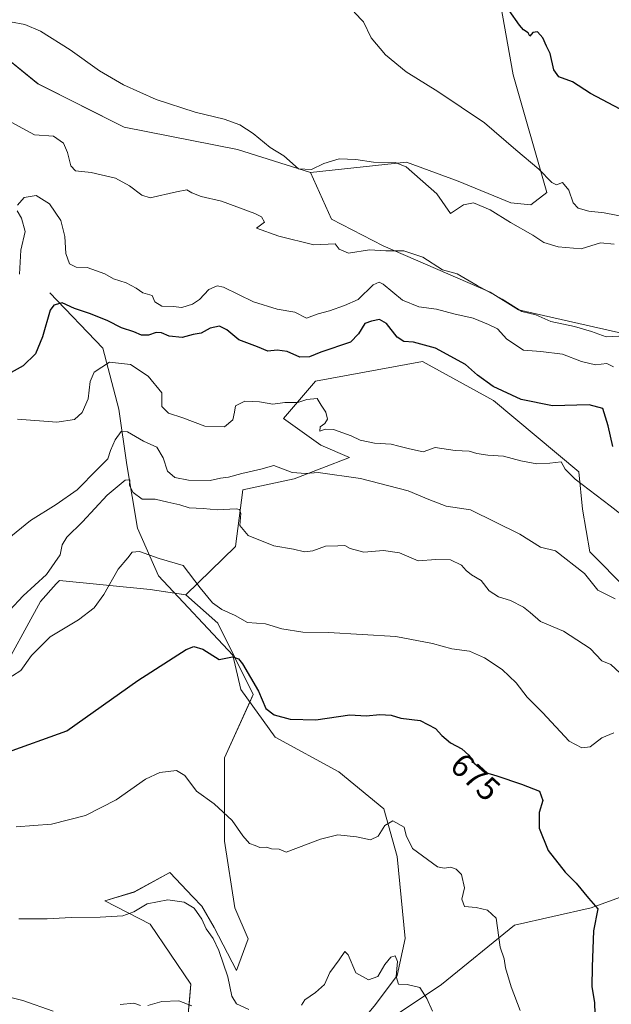
# Model space of a CAD drawing. Units: metres. Extents: x 621537 to 625003, y 4704046 to 4706420.
# Drawn here: x 622567 to 622747, y 4704334 to 4704634 of the extents above; entities that cross this region are included whole.
import ezdxf
from ezdxf.enums import TextEntityAlignment as Align

# ---------------------------------------------------------------- set-up
doc = ezdxf.new("R2010")
doc.units = ezdxf.units.M
doc.header["$MEASUREMENT"] = 0
for name, color, linetype, lineweight in [('Corriente natural lineal', 142, 'Continuous', 13), ('Cultivos herbáceos CxS', 92, 'Continuous', 0), ('Curva de nivel maestra', 36, 'Continuous', 30), ('Curva de nivel normal', 36, 'Continuous', 0), ('Matorral', 135, 'Continuous', 0), ('Matorral CxS', 135, 'Continuous', 0), ('Pastizal CxS', 92, 'Continuous', 0), ('Rótulo de curva de nivel directora', 19, 'Continuous', 0)]:
    doc.layers.add(name, color=color, linetype=linetype, lineweight=lineweight)
doc.styles.add('Arial', font='txt', dxfattribs={"height": 0.2})

# ---------------------------------------------------------------- blocks, each defined once
blk = doc.blocks.new('*U150')
at = {"layer": 'Cultivos herbáceos CxS', "color": 92, "linetype": 'Continuous', "lineweight": 0}
for points in [[(622713.13, 4704640.84, 725.07), (622717.37, 4704616.96, 722.87), (622727.64, 4704581.25, 719.59), (622722.77, 4704577.46, 718.57), (622716.68, 4704578.07, 717.82), (622700.63, 4704584.64, 716.08), (622684.92, 4704590.45, 715.26), (622655.75, 4704587.26, 714.29), (622633.54, 4704594.24, 713.45), (622599.19, 4704601.05, 712.94), (622572.97, 4704614.25, 712.3), (622552.95, 4704630.49, 714.28)], [(622560.52, 4704433, 680.32), (622573.75, 4704456.87, 682.89), (622578.52, 4704462.24, 683.51), (622579.45, 4704463.3, 683.55), (622607.03, 4704460.59, 678.33), (622617.85, 4704458.97, 677.85), (622627.58, 4704450.31, 677.09), (622638.4, 4704428.67, 674.91), (622629.63, 4704409.43, 671.65), (622629.67, 4704384.03, 669.41), (622632.74, 4704363.79, 668.27), (622636.8, 4704354.38, 667.71), (622633.24, 4704344.76, 665.85), (622626.5, 4704357.79, 665.45), (622622.71, 4704364.29, 665.91), (622620.03, 4704367.12, 666.41), (622612.98, 4704374.57, 667.48), (622602.16, 4704368.61, 666.64), (622593.3, 4704365.94, 666.32), (622607.03, 4704358.88, 662.86), (622619.37, 4704340.59, 661.13), (622618.34, 4704328.14, 659.18)]]:
    blk.add_polyline3d(points, dxfattribs=at)
blk = doc.blocks.new('*U155')
at = {"layer": 'Pastizal CxS', "color": 92, "linetype": 'Continuous', "lineweight": 0}
for points in [[(622618.34, 4704328.14, 659.18), (622619.37, 4704340.59, 661.13), (622607.03, 4704358.88, 662.86), (622593.3, 4704365.94, 666.32), (622602.16, 4704368.61, 666.64), (622612.98, 4704374.57, 667.48), (622620.03, 4704367.12, 666.41), (622622.71, 4704364.29, 665.91), (622626.5, 4704357.79, 665.45), (622633.24, 4704344.76, 665.85), (622636.8, 4704354.38, 667.71), (622632.74, 4704363.79, 668.27), (622629.67, 4704384.03, 669.41), (622629.63, 4704409.43, 671.65), (622638.4, 4704428.67, 674.91), (622627.58, 4704450.31, 677.09), (622617.85, 4704458.97, 677.85), (622632.99, 4704473.58, 683.93), (622635.16, 4704490.89, 687.29), (622650.84, 4704494.14, 689.44), (622667.61, 4704500.63, 692.1), (622658.95, 4704504.42, 693.27), (622647.6, 4704512.54, 693.67), (622657.33, 4704523.9, 696.43), (622689.78, 4704529.85, 698.9), (622711.41, 4704517.95, 698.44), (622737.37, 4704496.31, 695.41), (622738.46, 4704484.94, 693.96), (622740.62, 4704471.96, 692.85), (622751.98, 4704460.6, 691.79)], [(622752.52, 4704537.97, 709.73), (622718.99, 4704545.54, 709.36), (622710.33, 4704550.95, 710.02), (622677.88, 4704565.02, 709.97), (622662.2, 4704573.13, 711.06), (622655.75, 4704587.26, 714.29), (622684.92, 4704590.45, 715.26), (622700.63, 4704584.64, 716.08), (622716.68, 4704578.07, 717.82), (622722.77, 4704577.46, 718.57), (622727.64, 4704581.25, 719.59), (622717.37, 4704616.96, 722.87), (622713.13, 4704640.84, 725.07)]]:
    blk.add_polyline3d(points, dxfattribs=at)
blk = doc.blocks.new('*U165')
at = {"layer": 'Curva de nivel normal', "color": 36, "linetype": 'Continuous', "lineweight": 0}
for points in [[(622619.69, 4704334.06, 660), (622615.77, 4704335.49, 660), (622610.56, 4704335.32, 660), (622606.35, 4704334.07, 660)], [(622604.12, 4704334.08, 660), (622602.13, 4704334.84, 660), (622597.91, 4704334.45, 660)], [(622577.54, 4704332.41, 660), (622568.38, 4704335.6, 660), (622559.22, 4704337.84, 660)]]:
    blk.add_polyline3d(points, dxfattribs=at)
blk = doc.blocks.new('*U198')
at = {"layer": 'Curva de nivel normal', "color": 36, "linetype": 'Continuous', "lineweight": 0}
blk.add_polyline3d([(622564.34, 4704454.18, 685), (622568.43, 4704458.67, 685), (622575.56, 4704465.09, 685), (622579.66, 4704471.06, 685), (622580.3, 4704474.1, 685), (622581.7, 4704476.5, 685), (622586.5, 4704481.15, 685), (622593.96, 4704489.18, 685), (622599.48, 4704493.8, 685), (622600.86, 4704493.92, 685), (622600.81, 4704492.17, 685), (622601.86, 4704490.03, 685), (622604.6, 4704487.98, 685), (622608.52, 4704487.97, 685), (622612.41, 4704487.06, 685), (622616.04, 4704486.24, 685), (622618.89, 4704485.39, 685), (622623.16, 4704485.12, 685), (622627.4, 4704484.75, 685), (622633.17, 4704485.07, 685), (622634.17, 4704484.89, 685), (622634.63, 4704483.63, 685), (622634.3, 4704480.01, 685), (622636.83, 4704476.96, 685), (622644.68, 4704473.81, 685), (622650.65, 4704472.79, 685), (622653.9, 4704472.04, 685), (622656.44, 4704472.26, 685), (622660.32, 4704473.74, 685), (622664.04, 4704473.83, 685), (622666.19, 4704473.9, 685), (622667.83, 4704472.97, 685), (622671.96, 4704471.85, 685), (622677.91, 4704472.36, 685), (622682.8, 4704471.68, 685), (622688.48, 4704469.29, 685), (622693.88, 4704469.65, 685), (622698.28, 4704469.61, 685), (622701.64, 4704467.99, 685), (622703.05, 4704466.28, 685), (622704.72, 4704464.99, 685), (622707.65, 4704463.27, 685), (622710.06, 4704460.14, 685), (622712.86, 4704458.32, 685), (622716.54, 4704457.2, 685), (622720.53, 4704455.2, 685), (622722.52, 4704453.52, 685), (622725.64, 4704450.87, 685), (622732.64, 4704447.88, 685), (622740.81, 4704442.63, 685), (622744.32, 4704438.83, 685), (622747.02, 4704437.74, 685), (622749.84, 4704435.1, 685)], dxfattribs=at)
blk = doc.blocks.new('*U204')
at = {"layer": 'Curva de nivel maestra', "color": 36, "linetype": 'Continuous', "lineweight": 30}
blk.add_polyline3d([(622749.88, 4704606.56, 725), (622740.85, 4704611.32, 725), (622735.42, 4704614.89, 725), (622731.28, 4704616.41, 725), (622729.74, 4704618.54, 725), (622728.62, 4704623.42, 725), (622727.53, 4704625.66, 725), (622726.43, 4704628.23, 725), (622724.77, 4704630.08, 725), (622723.36, 4704629.87, 725), (622722.46, 4704628.77, 725), (622721.91, 4704629.78, 725), (622720.54, 4704630.6, 725), (622719.25, 4704632.11, 725), (622716.12, 4704636.54, 725)], dxfattribs=at)

msp = doc.modelspace()

# ---------------------------------------------------------------- linework, layer by layer
at = {"layer": 'Corriente natural lineal', "color": 142, "linetype": 'Continuous', "lineweight": 13}
for points in [[(622662.06, 4704318.12, 659.27), (622675.54, 4704334.41, 663.19), (622682.09, 4704343.26, 664.9), (622684.5, 4704354.52, 665.92), (622682.09, 4704379.45, 669.28), (622678.06, 4704393.93, 670.55), (622664.37, 4704405.18, 672.08), (622645.04, 4704415.64, 673.83), (622634.57, 4704430.11, 674.41), (622632.15, 4704440.57, 674.98), (622609.6, 4704464.69, 679.01), (622603.16, 4704479.17, 682.2), (622599.94, 4704498.47, 686.65), (622597.52, 4704515.36, 692.29), (622592.69, 4704533.86, 695.89), (622576.59, 4704550.74, 700.59)], [(622863.32, 4704436.28, 704.32), (622852.47, 4704426.49, 702.16), (622835.31, 4704408, 696.58), (622825.65, 4704398.35, 693.83), (622807.93, 4704389.1, 691), (622801.08, 4704387.09, 689.32), (622776.12, 4704380.66, 683.04), (622764.03, 4704373.02, 679.85), (622756.38, 4704369.4, 677.42), (622741.08, 4704363.77, 674.63), (622717.72, 4704358.54, 671.47), (622695.58, 4704340.45, 665.8), (622662.06, 4704318.12, 659.27)]]:
    msp.add_polyline3d(points, dxfattribs=at)
at = {"layer": 'Cultivos herbáceos CxS', "color": 92, "linetype": 'Continuous', "lineweight": 0}
for points in [[(622726.82, 4704707.66, 734.35), (622730.61, 4704684.52, 731.5), (622726.64, 4704667.32, 729.99), (622726.64, 4704666, 729.97), (622723.25, 4704661.62, 729.33), (622720.16, 4704663.25, 728.91), (622713.58, 4704655.92, 727.07), (622713.13, 4704640.84, 725.07), (622717.37, 4704616.96, 722.87), (622727.64, 4704581.25, 719.59), (622722.77, 4704577.46, 718.57), (622716.68, 4704578.07, 717.82), (622700.63, 4704584.64, 716.08), (622684.91, 4704590.45, 715.26), (622655.75, 4704587.26, 714.29)], [(622655.75, 4704587.26, 714.29), (622633.54, 4704594.24, 713.45), (622599.19, 4704601.05, 712.94), (622572.96, 4704614.25, 712.3), (622552.95, 4704630.49, 714.28)], [(622560.52, 4704433, 680.32), (622573.75, 4704456.87, 682.89), (622578.52, 4704462.24, 683.51), (622579.45, 4704463.3, 683.55), (622607.03, 4704460.59, 678.33), (622614.47, 4704459.48, 677.86), (622617.85, 4704458.97, 677.85)], [(622617.85, 4704458.97, 677.85), (622627.58, 4704450.31, 677.09), (622638.4, 4704428.67, 674.91), (622637.32, 4704426.31, 674.39), (622629.63, 4704409.43, 671.65), (622629.67, 4704384.03, 669.41), (622632.74, 4704363.79, 668.27), (622636.8, 4704354.38, 667.71), (622633.24, 4704344.76, 665.85), (622626.5, 4704357.79, 665.45), (622622.71, 4704364.29, 665.91), (622620.03, 4704367.12, 666.41), (622612.98, 4704374.57, 667.48), (622602.16, 4704368.62, 666.64), (622593.3, 4704365.94, 666.32), (622607.03, 4704358.88, 662.86), (622619.37, 4704340.59, 661.13), (622618.76, 4704333.23, 659.6)]]:
    msp.add_polyline3d(points, dxfattribs=at)
at = {"layer": 'Curva de nivel maestra', "color": 36, "linetype": 'Continuous', "lineweight": 30}
for points in [[(622747.7, 4704503.98, 700), (622746.23, 4704510.3, 700), (622744.62, 4704515.54, 700), (622740.42, 4704516.63, 700), (622729.3, 4704516.37, 700), (622719.81, 4704518.3, 700), (622711.25, 4704522.29, 700), (622706.49, 4704525.69, 700), (622702.84, 4704528.98, 700), (622693.76, 4704533.85, 700), (622687.05, 4704535.68, 700), (622684.12, 4704535.88, 700), (622682.13, 4704537.28, 700), (622678.89, 4704541.37, 700), (622676.77, 4704542.58, 700), (622674.32, 4704542.13, 700), (622672.32, 4704541.42, 700), (622670.36, 4704538.24, 700), (622667.94, 4704535.73, 700), (622658.87, 4704532.67, 700), (622655.48, 4704531.31, 700), (622652.54, 4704531.16, 700), (622648.7, 4704532.92, 700), (622645.68, 4704533.33, 700), (622642.83, 4704532.97, 700), (622639.68, 4704534.3, 700), (622634.04, 4704536.48, 700), (622630.36, 4704539.44, 700), (622628.13, 4704540.59, 700), (622625.25, 4704539.94, 700), (622622.51, 4704538.47, 700), (622620.15, 4704538.1, 700), (622616.81, 4704537.19, 700), (622612.81, 4704537.54, 700), (622610.5, 4704538.6, 700), (622608.87, 4704538.69, 700), (622606.5, 4704537.83, 700), (622604.37, 4704537.85, 700), (622602.04, 4704538.86, 700), (622598.38, 4704540.05, 700), (622594.16, 4704542.23, 700), (622588.88, 4704544.35, 700), (622584.08, 4704545.92, 700), (622580.28, 4704547.71, 700), (622577.79, 4704546.98, 700), (622576.68, 4704545.44, 700), (622574.31, 4704537.31, 700), (622572.21, 4704532.17, 700), (622568.44, 4704528.5, 700), (622563.88, 4704526, 700)], [(622562.55, 4704410.75, 675), (622581.75, 4704417.56, 675), (622603.3, 4704432.92, 675), (622617.97, 4704442.34, 675), (622620.35, 4704443.27, 675), (622623.04, 4704442.45, 675), (622628.04, 4704439.24, 675), (622632.04, 4704440.11, 675), (622633.91, 4704439.52, 675), (622635.11, 4704438.01, 675), (622639.94, 4704429.66, 675), (622642.15, 4704424.35, 675), (622644.78, 4704422.47, 675), (622649.62, 4704421.18, 675), (622657.35, 4704420.94, 675), (622667.72, 4704422.48, 675), (622672.65, 4704422.16, 675), (622676.86, 4704422.61, 675), (622680.32, 4704422.33, 675), (622683.24, 4704421.47, 675), (622689.07, 4704420.72, 675), (622693.8, 4704418.35, 675), (622695.73, 4704416.14, 675), (622698.31, 4704414, 675), (622701.74, 4704412.14, 675), (622703.89, 4704410.18, 675), (622705.37, 4704407.9, 675), (622708.63, 4704405.04, 675), (622712.37, 4704403.9, 675), (622719.9, 4704401.43, 675), (622725.41, 4704399.23, 675), (622726.39, 4704396.38, 675), (622725.31, 4704392.8, 675), (622725.23, 4704388.05, 675), (622728.04, 4704381.2, 675), (622733.13, 4704374.62, 675), (622736.52, 4704371.34, 675), (622740.21, 4704366.7, 675), (622743.13, 4704363.48, 675), (622741.78, 4704356.86, 675), (622741.36, 4704345.86, 675), (622741.26, 4704339.88, 675), (622742.13, 4704334.88, 675), (622742.2, 4704331.63, 675)]]:
    msp.add_polyline3d(points, dxfattribs=at)
at = {"layer": 'Curva de nivel normal', "color": 36, "linetype": 'Continuous', "lineweight": 0}
for points in [[(622669.07, 4704635.97, 720), (622671.85, 4704633.06, 720), (622674.26, 4704628.22, 720), (622678.61, 4704623.08, 720), (622684.82, 4704617.91, 720), (622694.51, 4704611.92, 720), (622708.7, 4704602.42, 720), (622718.22, 4704594.15, 720), (622725.15, 4704588.3, 720), (622729.11, 4704584.2, 720), (622730.57, 4704583.59, 720), (622732.37, 4704584.3, 720), (622734.3, 4704581.92, 720), (622735.64, 4704578.11, 720), (622737.08, 4704576.43, 720), (622740.4, 4704575.58, 720), (622745.03, 4704575.07, 720), (622752.36, 4704573.6, 720)], [(622564.63, 4704633.04, 715), (622568.99, 4704632.28, 715), (622573.73, 4704630.29, 715), (622582.74, 4704624.58, 715), (622591.68, 4704618.14, 715), (622598.96, 4704613.96, 715), (622608.88, 4704609.49, 715), (622620.72, 4704605.62, 715), (622629.54, 4704603.54, 715), (622634.3, 4704601.8, 715), (622638.34, 4704599.16, 715), (622643.5, 4704594.92, 715), (622647.64, 4704592.37, 715), (622652.16, 4704588.43, 715), (622656.07, 4704588.19, 715), (622659.82, 4704590.06, 715), (622664.46, 4704591.47, 715), (622669.55, 4704591.29, 715), (622674.92, 4704590.38, 715), (622681.54, 4704590.34, 715), (622684.89, 4704589.02, 715), (622694.17, 4704580.8, 715), (622698.36, 4704574.87, 715), (622702.26, 4704577.5, 715), (622705.28, 4704578.1, 715), (622710.4, 4704575.96, 715), (622716.6, 4704572.05, 715), (622723.34, 4704568.28, 715), (622726.69, 4704566.05, 715), (622731.03, 4704564.7, 715), (622738.03, 4704564.11, 715), (622743.86, 4704565.89, 715), (622748.02, 4704565.55, 715)], [(622751.35, 4704537.61, 710), (622745.6, 4704537.35, 710), (622741.12, 4704538.93, 710), (622736.03, 4704540.5, 710), (622728.84, 4704542.04, 710), (622724.3, 4704543.98, 710), (622720.03, 4704545.04, 710), (622714.06, 4704548.83, 710), (622706.46, 4704552.92, 710), (622700.33, 4704556.45, 710), (622695.93, 4704557.73, 710), (622689.96, 4704561.51, 710), (622684.13, 4704563.47, 710), (622678.63, 4704563.52, 710), (622673.7, 4704563.81, 710), (622667.32, 4704562.82, 710), (622664.52, 4704564.01, 710), (622663.24, 4704565.58, 710), (622656.78, 4704565.26, 710), (622646.1, 4704567.97, 710), (622639.32, 4704570.37, 710), (622641.84, 4704572.2, 710), (622640.85, 4704573.8, 710), (622638.83, 4704574.84, 710), (622628.74, 4704578.53, 710), (622622.59, 4704580.04, 710), (622619.67, 4704581.14, 710), (622618.2, 4704582.03, 710), (622615.04, 4704581.45, 710), (622607.01, 4704579.58, 710), (622604.54, 4704580.38, 710), (622600.81, 4704583.21, 710), (622596.48, 4704585.52, 710), (622589.14, 4704587.28, 710), (622584.4, 4704587.78, 710), (622582.91, 4704589.36, 710), (622581.96, 4704593.33, 710), (622580.67, 4704596.23, 710), (622577.72, 4704598.29, 710), (622571.86, 4704598.78, 710), (622564.85, 4704602.63, 710)], [(622566.71, 4704577.41, 705), (622568.71, 4704579.65, 705), (622572.4, 4704580.32, 705), (622576.5, 4704577.78, 705), (622579.88, 4704572.68, 705), (622581.1, 4704567.87, 705), (622581.45, 4704562.65, 705), (622582.52, 4704559.48, 705), (622584.51, 4704558.56, 705), (622587.92, 4704558.42, 705), (622593.31, 4704556.48, 705), (622595.86, 4704555, 705), (622599.76, 4704553.77, 705), (622602.78, 4704552.17, 705), (622604.83, 4704550.75, 705), (622607.68, 4704549.88, 705), (622608.44, 4704547.94, 705), (622610.64, 4704546.67, 705), (622614.04, 4704546.54, 705), (622616.7, 4704546.29, 705), (622619.92, 4704547.28, 705), (622622, 4704548.71, 705), (622624.87, 4704551.77, 705), (622627.38, 4704552.84, 705), (622629.38, 4704552.42, 705), (622638.49, 4704547.95, 705), (622645.64, 4704545.78, 705), (622651.02, 4704544.8, 705), (622654.56, 4704543.06, 705), (622658.15, 4704544.34, 705), (622661.5, 4704545.23, 705), (622666.07, 4704546.84, 705), (622670.24, 4704548.67, 705), (622674.81, 4704553.14, 705), (622676.63, 4704554, 705), (622677.81, 4704553.3, 705), (622683.77, 4704548.48, 705), (622688.74, 4704546.44, 705), (622694.06, 4704545.75, 705), (622699.34, 4704544.32, 705), (622705.21, 4704542.99, 705), (622709.9, 4704541.1, 705), (622712.56, 4704539.8, 705), (622715.45, 4704536.59, 705), (622720.47, 4704533.28, 705), (622725.73, 4704532.88, 705), (622732.37, 4704532.08, 705), (622738.08, 4704529.89, 705), (622742.36, 4704528.85, 705), (622745.87, 4704529.28, 705), (622747.86, 4704528.23, 705)], [(622567.31, 4704556.44, 705), (622567.75, 4704563.72, 705), (622569.05, 4704569.32, 705), (622567.99, 4704573.38, 705), (622566.64, 4704575.68, 705)], [(622566.71, 4704512.34, 695), (622578.7, 4704511.45, 695), (622584.04, 4704512.17, 695), (622586.39, 4704514.39, 695), (622588.18, 4704518.54, 695), (622588.81, 4704523.76, 695), (622590.08, 4704526.63, 695), (622594.72, 4704529.6, 695), (622601.12, 4704528.91, 695), (622606.48, 4704525.38, 695), (622610.61, 4704520.34, 695), (622610.59, 4704516.12, 695), (622612.61, 4704514.16, 695), (622616.94, 4704512.74, 695), (622623.65, 4704510.18, 695), (622629.61, 4704509.97, 695), (622632.13, 4704512.13, 695), (622632.66, 4704514.49, 695), (622632.96, 4704516.4, 695), (622635.8, 4704517.8, 695), (622640.23, 4704517.59, 695), (622644.28, 4704516.85, 695), (622648, 4704517.34, 695), (622651.94, 4704517.43, 695), (622654.7, 4704518.26, 695), (622657.76, 4704518.58, 695), (622658.99, 4704516.62, 695), (622660.46, 4704514.46, 695), (622660.96, 4704512.34, 695), (622660.17, 4704510.96, 695), (622658.69, 4704510.01, 695), (622658.64, 4704508.68, 695), (622660.25, 4704509.27, 695), (622662.77, 4704509.13, 695), (622668.15, 4704507.29, 695), (622670.84, 4704505.98, 695), (622675.22, 4704505.03, 695), (622680.27, 4704504.74, 695), (622682.6, 4704504.08, 695), (622685.88, 4704503.27, 695), (622689.98, 4704502.44, 695), (622693.63, 4704503.72, 695), (622699.76, 4704502.81, 695), (622703.97, 4704502.55, 695), (622706.3, 4704501.88, 695), (622709.68, 4704501.36, 695), (622714.43, 4704501.05, 695), (622719.65, 4704499.67, 695), (622724.54, 4704498.78, 695), (622728.46, 4704498.95, 695), (622731.92, 4704499.38, 695), (622733.2, 4704497.17, 695), (622736.19, 4704494.08, 695), (622746.87, 4704485.99, 695), (622759.4, 4704476.19, 695)], [(622748.39, 4704457.69, 690), (622743.1, 4704460.38, 690), (622739, 4704465.44, 690), (622730.2, 4704472.34, 690), (622725.64, 4704473.39, 690), (622719.34, 4704477.39, 690), (622704.36, 4704484.73, 690), (622696.98, 4704485.87, 690), (622691.73, 4704487.88, 690), (622685.47, 4704490.58, 690), (622670.94, 4704494.32, 690), (622658.14, 4704496.1, 690), (622654.35, 4704495.82, 690), (622650.19, 4704496.12, 690), (622644.58, 4704498.26, 690), (622640.69, 4704497.09, 690), (622634.89, 4704495.76, 690), (622630.88, 4704494.69, 690), (622628.42, 4704494.38, 690), (622625.28, 4704493.69, 690), (622618.69, 4704493.77, 690), (622614.58, 4704494.62, 690), (622612.36, 4704496.55, 690), (622610.99, 4704500.6, 690), (622609.07, 4704503.77, 690), (622605.01, 4704505.62, 690), (622600.2, 4704508.48, 690), (622598.2, 4704508.6, 690), (622596.41, 4704506.06, 690), (622595.04, 4704502.81, 690), (622594.14, 4704500.25, 690), (622591, 4704497.17, 690), (622584.85, 4704490.84, 690), (622578.44, 4704486.37, 690), (622570.7, 4704481.52, 690), (622558.04, 4704471.25, 690)], [(622747.94, 4704417.01, 680), (622744.28, 4704415.43, 680), (622740.77, 4704412.72, 680), (622738.21, 4704412.43, 680), (622734.36, 4704414.46, 680), (622726.31, 4704423.13, 680), (622721.66, 4704427.81, 680), (622718.32, 4704432.14, 680), (622714.06, 4704436.22, 680), (622708.7, 4704439.82, 680), (622704.05, 4704441.76, 680), (622698.77, 4704442.54, 680), (622692.8, 4704444.18, 680), (622681.71, 4704446.26, 680), (622661.22, 4704447.48, 680), (622653.48, 4704447.54, 680), (622647.09, 4704448.64, 680), (622642.05, 4704450.14, 680), (622636.67, 4704450.55, 680), (622632.86, 4704452.7, 680), (622628.82, 4704454.46, 680), (622625.98, 4704456.51, 680), (622622.23, 4704461.08, 680), (622617.06, 4704467.87, 680), (622609.81, 4704469.94, 680), (622603.8, 4704472.07, 680), (622601.61, 4704471.93, 680), (622600.24, 4704470.17, 680), (622597.29, 4704466.76, 680), (622592.92, 4704459.02, 680), (622590.04, 4704454.93, 680), (622585.27, 4704451.38, 680), (622576.62, 4704446.13, 680), (622570.94, 4704440.53, 680), (622567.73, 4704435.93, 680), (622562.66, 4704432.72, 680)], [(622719.47, 4704332.62, 670), (622716.77, 4704339.81, 670), (622715.08, 4704345.52, 670), (622714.62, 4704348.35, 670), (622713.42, 4704351.82, 670), (622712.17, 4704360.65, 670), (622709.61, 4704363.08, 670), (622706.16, 4704363.9, 670), (622702.56, 4704364.18, 670), (622701.79, 4704366.44, 670), (622702.62, 4704369.85, 670), (622701.66, 4704373.9, 670), (622700.08, 4704375.57, 670), (622698.46, 4704376.19, 670), (622696.4, 4704375.86, 670), (622694.34, 4704376.26, 670), (622686.73, 4704381.86, 670), (622684.81, 4704385.77, 670), (622684.21, 4704388.32, 670), (622680.82, 4704390.22, 670), (622678.36, 4704388.78, 670), (622676.36, 4704385.62, 670), (622674.03, 4704384.47, 670), (622669.74, 4704385.37, 670), (622664.06, 4704386.03, 670), (622658.82, 4704384.63, 670), (622648.37, 4704380.75, 670), (622646.25, 4704381.61, 670), (622643.94, 4704381.72, 670), (622642.38, 4704382.19, 670), (622640.35, 4704382.16, 670), (622638.98, 4704382.78, 670), (622637.26, 4704383.4, 670), (622635.17, 4704385.65, 670), (622631.96, 4704390.39, 670), (622626.48, 4704395.43, 670), (622621.17, 4704399.27, 670), (622617.54, 4704404.02, 670), (622615.03, 4704405.51, 670), (622609.96, 4704404.98, 670), (622605.66, 4704402.95, 670), (622596.73, 4704396.62, 670), (622587.42, 4704391.86, 670), (622577.05, 4704389.18, 670), (622566.3, 4704388.4, 670)], [(622637.07, 4704332.95, 665), (622633.24, 4704334.58, 665), (622631.86, 4704336.93, 665), (622630.64, 4704342.86, 665), (622627.88, 4704350.88, 665), (622626.17, 4704354.48, 665), (622624.04, 4704357.4, 665), (622622.76, 4704360.4, 665), (622620.4, 4704363.75, 665), (622617.38, 4704365.53, 665), (622612.41, 4704366.22, 665), (622606.13, 4704365.04, 665), (622602.04, 4704362.58, 665), (622598.74, 4704361.42, 665), (622591.9, 4704360.93, 665), (622583.04, 4704360.91, 665), (622575.7, 4704360.46, 665), (622567.11, 4704360.41, 665)], [(622692.81, 4704332.42, 665), (622691.08, 4704336.21, 665), (622688.97, 4704339.6, 665), (622685.15, 4704340.48, 665), (622682.48, 4704340.6, 665), (622681.82, 4704342.89, 665), (622682.22, 4704347.52, 665), (622681.54, 4704349.2, 665), (622680.23, 4704348.84, 665), (622678.36, 4704346.62, 665), (622676.27, 4704342.92, 665), (622673.44, 4704341.94, 665), (622669.54, 4704344.03, 665), (622667.25, 4704349.56, 665), (622666.22, 4704350.58, 665), (622664.51, 4704348.01, 665), (622661.66, 4704344.19, 665), (622660.01, 4704340.52, 665), (622657.32, 4704338.02, 665), (622654.04, 4704335.89, 665), (622653.07, 4704334.19, 665)]]:
    msp.add_polyline3d(points, dxfattribs=at)
at = {"layer": 'Matorral', "color": 135, "linetype": 'Continuous', "lineweight": 0}
for points in [[(622655.75, 4704587.26, 714.29), (622633.54, 4704594.24, 713.45), (622599.19, 4704601.05, 712.94), (622572.96, 4704614.25, 712.3), (622552.95, 4704630.49, 714.28)], [(622752.52, 4704537.97, 709.73), (622718.99, 4704545.54, 709.36), (622710.33, 4704550.95, 710.02), (622677.88, 4704565.02, 709.97), (622662.2, 4704573.14, 711.06), (622655.75, 4704587.26, 714.29)], [(622617.85, 4704458.97, 677.85), (622632.99, 4704473.58, 683.93), (622635.16, 4704490.89, 687.29), (622650.84, 4704494.14, 689.44), (622667.61, 4704500.63, 692.1), (622658.95, 4704504.42, 693.27), (622647.6, 4704512.54, 693.67), (622657.33, 4704523.9, 696.43), (622689.78, 4704529.85, 698.91), (622711.41, 4704517.95, 698.44), (622737.37, 4704496.31, 695.41), (622738.45, 4704484.94, 693.96), (622740.62, 4704471.96, 692.85), (622751.98, 4704460.6, 691.79)], [(622560.52, 4704433, 680.32), (622573.75, 4704456.87, 682.89), (622578.52, 4704462.24, 683.51), (622579.45, 4704463.3, 683.55), (622607.03, 4704460.59, 678.33), (622614.47, 4704459.48, 677.86), (622617.85, 4704458.97, 677.85)]]:
    msp.add_polyline3d(points, dxfattribs=at)
at = {"layer": 'Matorral CxS', "color": 135, "linetype": 'Continuous', "lineweight": 0}
for points in [[(622552.95, 4704630.49, 714.28), (622572.97, 4704614.25, 712.3), (622599.19, 4704601.05, 712.94), (622633.54, 4704594.24, 713.45), (622655.75, 4704587.26, 714.29), (622655.75, 4704587.26, 714.29), (622662.2, 4704573.13, 711.06), (622677.88, 4704565.02, 709.97), (622710.33, 4704550.95, 710.02), (622718.99, 4704545.54, 709.36), (622752.52, 4704537.97, 709.73)], [(622751.98, 4704460.6, 691.79), (622740.62, 4704471.96, 692.85), (622738.46, 4704484.94, 693.96), (622737.37, 4704496.31, 695.41), (622711.41, 4704517.95, 698.44), (622689.78, 4704529.85, 698.9), (622657.33, 4704523.9, 696.43), (622647.6, 4704512.54, 693.67), (622658.95, 4704504.42, 693.27), (622667.61, 4704500.63, 692.1), (622650.84, 4704494.14, 689.44), (622635.16, 4704490.89, 687.29), (622632.99, 4704473.58, 683.93), (622617.85, 4704458.97, 677.85), (622607.03, 4704460.59, 678.33), (622579.45, 4704463.3, 683.55), (622578.52, 4704462.24, 683.51), (622573.75, 4704456.87, 682.89), (622560.52, 4704433, 680.32)]]:
    msp.add_polyline3d(points, dxfattribs=at)
at = {"layer": 'Pastizal CxS', "color": 92, "linetype": 'Continuous', "lineweight": 0}
for points in [[(622726.82, 4704707.66, 734.35), (622730.61, 4704684.52, 731.5), (622726.64, 4704667.32, 729.99), (622726.64, 4704666, 729.97), (622723.25, 4704661.62, 729.33), (622720.16, 4704663.25, 728.91), (622713.58, 4704655.92, 727.07), (622713.13, 4704640.84, 725.07), (622717.37, 4704616.96, 722.87), (622727.64, 4704581.25, 719.59), (622722.77, 4704577.46, 718.57), (622716.68, 4704578.07, 717.82), (622700.63, 4704584.64, 716.08), (622684.91, 4704590.45, 715.26), (622655.75, 4704587.26, 714.29)], [(622752.52, 4704537.97, 709.73), (622718.99, 4704545.54, 709.36), (622710.33, 4704550.95, 710.02), (622677.88, 4704565.02, 709.97), (622662.2, 4704573.14, 711.06), (622655.75, 4704587.26, 714.29)], [(622617.85, 4704458.97, 677.85), (622632.99, 4704473.58, 683.93), (622635.16, 4704490.89, 687.29), (622650.84, 4704494.14, 689.44), (622667.61, 4704500.63, 692.1), (622658.95, 4704504.42, 693.27), (622647.6, 4704512.54, 693.67), (622657.33, 4704523.9, 696.43), (622689.78, 4704529.85, 698.91), (622711.41, 4704517.95, 698.44), (622737.37, 4704496.31, 695.41), (622738.45, 4704484.94, 693.96), (622740.62, 4704471.96, 692.85), (622751.98, 4704460.6, 691.79)], [(622617.85, 4704458.97, 677.85), (622627.58, 4704450.31, 677.09), (622638.4, 4704428.67, 674.91), (622637.32, 4704426.31, 674.39), (622629.63, 4704409.43, 671.65), (622629.67, 4704384.03, 669.41), (622632.74, 4704363.79, 668.27), (622636.8, 4704354.38, 667.71), (622633.24, 4704344.76, 665.85), (622626.5, 4704357.79, 665.45), (622622.71, 4704364.29, 665.91), (622620.03, 4704367.12, 666.41), (622612.98, 4704374.57, 667.48), (622602.16, 4704368.62, 666.64), (622593.3, 4704365.94, 666.32), (622607.03, 4704358.88, 662.86), (622619.37, 4704340.59, 661.13), (622618.76, 4704333.23, 659.6)]]:
    msp.add_polyline3d(points, dxfattribs=at)

# ---------------------------------------------------------------- block references
at = {"layer": 'Cultivos herbáceos CxS', "color": 92, "linetype": 'Continuous', "lineweight": 0}
msp.add_blockref('*U150', (0, 0), dxfattribs=at)
at = {"layer": 'Curva de nivel maestra', "color": 36, "linetype": 'Continuous', "lineweight": 30}
msp.add_blockref('*U204', (0, 0), dxfattribs=at)
at = {"layer": 'Curva de nivel normal', "color": 36, "linetype": 'Continuous', "lineweight": 0}
for name in ['*U165', '*U198']:
    msp.add_blockref(name, (0, 0), dxfattribs=at)
at = {"layer": 'Pastizal CxS', "color": 92, "linetype": 'Continuous', "lineweight": 0}
msp.add_blockref('*U155', (0, 0), dxfattribs=at)

# ---------------------------------------------------------------- texts
at = {"layer": 'Rótulo de curva de nivel directora', "color": 19, "linetype": 'Continuous', "lineweight": 0, "style": 'Arial'}
msp.add_text('675', height=7, rotation=-42.3532, dxfattribs=at).set_placement((622705.91, 4704403.57), align=Align.MIDDLE_CENTER)

doc.saveas('drawing.dxf')
